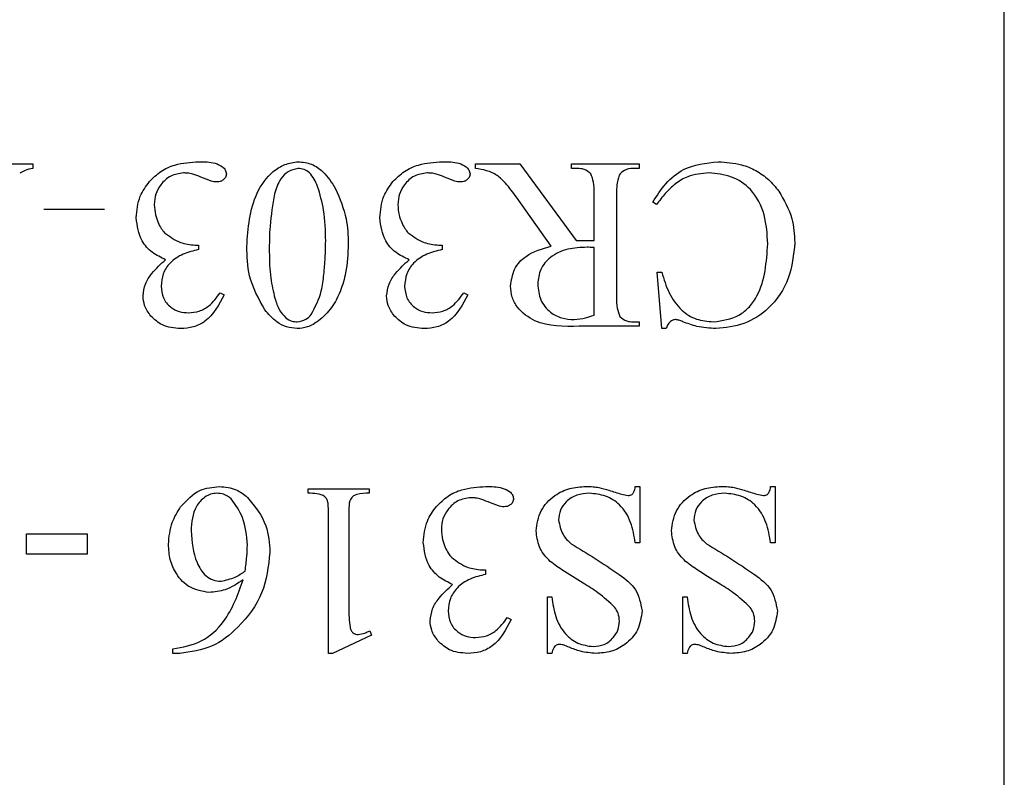
# Model space of a CAD drawing. Units: millimetres. Extents: x 7980 to 17463, y -1377 to 4127.
# Drawn here: x 9202 to 9208, y 427 to 432 of the extents above; entities that cross this region are included whole.
import ezdxf

# ---------------------------------------------------------------- set-up
doc = ezdxf.new("R2010")
doc.units = ezdxf.units.MM
doc.header["$LTSCALE"] = 10

msp = doc.modelspace()

# ---------------------------------------------------------------- linework, layer by layer
at = {"color": 7, "linetype": 'Continuous', "lineweight": 25}
for p, q in [((9207.6894, 419.9942), (9207.6894, 436.9942)), ((9201.3926, 430.9942), (9201.7066, 430.9942)), ((9201.7066, 430.9942), (9201.7066, 430.9664)), ((9204.4321, 430.9942), (9204.706, 430.9942)), ((9204.4321, 430.9664), (9204.4321, 430.9942)), ((9204.706, 430.9942), (9205.0532, 430.5219)), ((9205.0244, 430.9664), (9205.0244, 430.9942)), ((9205.0244, 430.9942), (9205.441, 430.9942)), ((9205.441, 430.9942), (9205.441, 430.9664)), ((9205.0621, 430.9664), (9205.0244, 430.9664)), ((9205.441, 430.9664), (9205.4048, 430.9664)), ((9205.1632, 430.5219), (9205.1632, 430.8136)), ((9205.3021, 430.8136), (9205.3021, 430.1747)), ((9204.8996, 430.4876), (9204.6847, 430.7891)), ((9205.5471, 430.7442), (9205.5244, 430.758)), ((9201.7744, 430.7164), (9202.1494, 430.7164)), ((9202.7053, 430.4942), (9202.7275, 430.4942)), ((9202.7275, 430.4942), (9202.7275, 430.4664)), ((9204.2053, 430.4942), (9204.2275, 430.4942)), ((9204.2275, 430.4942), (9204.2275, 430.4664)), ((9205.1632, 430.0636), (9205.1632, 430.4803)), ((9205.5799, 429.9803), (9205.5521, 430.3275)), ((9205.5521, 430.3275), (9205.5799, 430.3275)), ((9202.8607, 430.2003), (9202.8855, 430.1886)), ((9204.3607, 430.2003), (9204.3855, 430.1886)), ((9205.4048, 430.0219), (9205.441, 430.0219)), ((9205.441, 430.0219), (9205.441, 429.9942)), ((9205.441, 429.9942), (9205.0714, 429.9942)), ((9205.6077, 429.9803), (9205.5799, 429.9803)), ((9203.4033, 428.9664), (9203.4033, 428.9942)), ((9203.4033, 428.9942), (9203.7783, 428.9942)), ((9203.7783, 428.9942), (9203.7783, 428.9664)), ((9205.4172, 429.008), (9205.445, 429.008)), ((9205.445, 429.008), (9205.445, 428.6608)), ((9206.2505, 429.008), (9206.2783, 429.008)), ((9206.2783, 429.008), (9206.2783, 428.6608)), ((9203.5283, 427.9803), (9203.5283, 428.8136)), ((9203.6533, 428.8136), (9203.6533, 428.2719)), ((9201.6672, 428.5914), (9201.6672, 428.7164)), ((9201.6672, 428.7164), (9202.0422, 428.7164)), ((9202.0422, 428.7164), (9202.0422, 428.5914)), ((9205.445, 428.6608), (9205.4172, 428.6608)), ((9206.2783, 428.6608), (9206.2505, 428.6608)), ((9202.0422, 428.5914), (9201.6672, 428.5914)), ((9204.4732, 428.4942), (9204.4953, 428.4942)), ((9204.4953, 428.4942), (9204.4953, 428.4664)), ((9204.8755, 427.9803), (9204.8755, 428.3275)), ((9204.8755, 428.3275), (9204.9033, 428.3275)), ((9205.7089, 428.3275), (9205.7366, 428.3275)), ((9205.7089, 427.9803), (9205.7089, 428.3275)), ((9204.6286, 428.2003), (9204.6533, 428.1886)), ((9203.7922, 428.0914), (9203.5533, 427.9803)), ((9203.7818, 428.1192), (9203.7922, 428.0914)), ((9202.57, 427.9803), (9202.57, 428.008)), ((9202.6116, 427.9803), (9202.57, 427.9803)), ((9203.5533, 427.9803), (9203.5283, 427.9803)), ((9204.9033, 427.9803), (9204.8755, 427.9803)), ((9205.7366, 427.9803), (9205.7089, 427.9803))]:
    msp.add_line(p, q, dxfattribs=at)
for points, knots in [([(9202.4245, 430.8854), (9202.4472, 430.9077), (9202.4925, 430.9522), (9202.5978, 430.9996), (9202.6794, 431.0048), (9202.7292, 431.008)], [0, 0, 0, 0, 0.280042, 0.560162, 1, 1, 1, 1]), ([(9202.7292, 431.008), (9202.7633, 431.0078), (9202.8144, 431.0074), (9202.8693, 430.9833), (9202.8941, 430.9589), (9202.8976, 430.9422), (9202.8994, 430.9338)], [0, 0, 0, 0, 0.501231, 0.750355, 0.875768, 1, 1, 1, 1]), ([(9203.0244, 430.4861), (9203.0327, 430.5994), (9203.0453, 430.7694), (9203.1614, 430.9348), (9203.2579, 430.9956), (9203.3136, 431.0039), (9203.3414, 431.008)], [0, 0, 0, 0, 0.499545, 0.749281, 0.874881, 1, 1, 1, 1]), ([(9203.3414, 431.008), (9203.3694, 431.0049), (9203.4254, 430.9986), (9203.5097, 430.939), (9203.5482, 430.8781), (9203.5717, 430.8409)], [0, 0, 0, 0, 0.279709, 0.559748, 1, 1, 1, 1]), ([(9203.9245, 430.8854), (9203.9472, 430.9077), (9203.9925, 430.9522), (9204.0978, 430.9996), (9204.1794, 431.0048), (9204.2292, 431.008)], [0, 0, 0, 0, 0.280042, 0.560162, 1, 1, 1, 1]), ([(9204.2292, 431.008), (9204.2633, 431.0078), (9204.3144, 431.0074), (9204.3693, 430.9833), (9204.3941, 430.9589), (9204.3976, 430.9422), (9204.3994, 430.9338)], [0, 0, 0, 0, 0.501231, 0.750355, 0.875768, 1, 1, 1, 1]), ([(9205.5244, 430.758), (9205.5493, 430.7974), (9205.5991, 430.8762), (9205.7309, 430.9865), (9205.8524, 430.9999), (9205.9265, 431.008)], [0, 0, 0, 0, 0.281223, 0.561655, 1, 1, 1, 1]), ([(9205.9265, 431.008), (9205.9756, 431.0048), (9206.0567, 430.9996), (9206.1614, 430.9559), (9206.24, 430.9007), (9206.2803, 430.8515), (9206.3004, 430.8268)], [0, 0, 0, 0, 0.339708, 0.559764, 0.779842, 1, 1, 1, 1]), ([(9201.7066, 430.9664), (9201.6905, 430.9635), (9201.6618, 430.9584), (9201.637, 430.9431), (9201.6261, 430.9364)], [0, 0, 0, 0, 0.561179, 1, 1, 1, 1]), ([(9202.6355, 430.9386), (9202.608, 430.9346), (9202.553, 430.9266), (9202.4957, 430.8717), (9202.4603, 430.8097), (9202.4567, 430.7664), (9202.4549, 430.7448)], [0, 0, 0, 0, 0.2789606, 0.5589296, 0.7794076, 1, 1, 1, 1]), ([(9202.6917, 430.9321), (9202.6813, 430.9342), (9202.6627, 430.9379), (9202.6438, 430.9384), (9202.6355, 430.9386)], [0, 0, 0, 0, 0.559765, 1, 1, 1, 1]), ([(9202.8058, 430.8878), (9202.7847, 430.8966), (9202.747, 430.9122), (9202.7086, 430.926), (9202.6917, 430.9321)], [0, 0, 0, 0, 0.560107, 1, 1, 1, 1]), ([(9202.8994, 430.9338), (9202.8981, 430.9259), (9202.8956, 430.91), (9202.879, 430.8941), (9202.861, 430.8845), (9202.8485, 430.8835), (9202.8423, 430.883)], [0, 0, 0, 0, 0.278995, 0.558966, 0.779647, 1, 1, 1, 1]), ([(9203.3395, 430.9664), (9203.3187, 430.9615), (9203.2771, 430.9517), (9203.222, 430.8951), (9203.206, 430.8426), (9203.1962, 430.8106)], [0, 0, 0, 0, 0.278413, 0.558742, 1, 1, 1, 1]), ([(9203.461, 430.8563), (9203.4474, 430.8868), (9203.4285, 430.9292), (9203.3781, 430.9624), (9203.3523, 430.9651), (9203.3395, 430.9664)], [0, 0, 0, 0, 0.558938, 0.77945, 1, 1, 1, 1]), ([(9204.1355, 430.9386), (9204.108, 430.9346), (9204.053, 430.9266), (9203.9957, 430.8717), (9203.9603, 430.8097), (9203.9567, 430.7664), (9203.9549, 430.7448)], [0, 0, 0, 0, 0.2789606, 0.5589296, 0.7794076, 1, 1, 1, 1]), ([(9204.1917, 430.9321), (9204.1813, 430.9342), (9204.1627, 430.9379), (9204.1438, 430.9384), (9204.1355, 430.9386)], [0, 0, 0, 0, 0.559765, 1, 1, 1, 1]), ([(9204.3058, 430.8878), (9204.2847, 430.8966), (9204.247, 430.9122), (9204.2086, 430.926), (9204.1917, 430.9321)], [0, 0, 0, 0, 0.560107, 1, 1, 1, 1]), ([(9204.3994, 430.9338), (9204.3981, 430.9259), (9204.3956, 430.91), (9204.379, 430.8941), (9204.361, 430.8845), (9204.3485, 430.8835), (9204.3423, 430.883)], [0, 0, 0, 0, 0.278995, 0.558966, 0.779647, 1, 1, 1, 1]), ([(9204.6847, 430.7891), (9204.6634, 430.8186), (9204.6282, 430.8671), (9204.5681, 430.9266), (9204.502, 430.9555), (9204.4554, 430.9628), (9204.4321, 430.9664)], [0, 0, 0, 0, 0.340339, 0.560222, 0.779882, 1, 1, 1, 1]), ([(9205.1433, 430.9332), (9205.1301, 430.9444), (9205.1064, 430.9644), (9205.0757, 430.9658), (9205.0621, 430.9664)], [0, 0, 0, 0, 0.5575752, 1, 1, 1, 1]), ([(9205.1632, 430.8136), (9205.1637, 430.8368), (9205.1645, 430.878), (9205.1497, 430.9164), (9205.1433, 430.9332)], [0, 0, 0, 0, 0.562593, 1, 1, 1, 1]), ([(9205.3171, 430.9243), (9205.3116, 430.904), (9205.3017, 430.8677), (9205.302, 430.8302), (9205.3021, 430.8136)], [0, 0, 0, 0, 0.5582024, 1, 1, 1, 1]), ([(9205.4048, 430.9664), (9205.3851, 430.9649), (9205.3499, 430.9622), (9205.3271, 430.9359), (9205.3171, 430.9243)], [0, 0, 0, 0, 0.560371, 1, 1, 1, 1]), ([(9205.8714, 430.9386), (9205.8262, 430.9349), (9205.7518, 430.9289), (9205.662, 430.8747), (9205.6004, 430.813), (9205.5649, 430.7671), (9205.5471, 430.7442)], [0, 0, 0, 0, 0.339185, 0.559056, 0.779462, 1, 1, 1, 1]), ([(9206.2327, 430.5028), (9206.2293, 430.5626), (9206.2225, 430.6819), (9206.1445, 430.836), (9206.0124, 430.9251), (9205.9184, 430.9341), (9205.8714, 430.9386)], [0, 0, 0, 0, 0.280953, 0.560082, 0.7798, 1, 1, 1, 1]), ([(9202.3438, 430.6628), (9202.3479, 430.7086), (9202.3552, 430.7904), (9202.4033, 430.8564), (9202.4245, 430.8854)], [0, 0, 0, 0, 0.5594719, 1, 1, 1, 1]), ([(9202.8423, 430.883), (9202.8354, 430.8833), (9202.8231, 430.8837), (9202.8111, 430.8865), (9202.8058, 430.8878)], [0, 0, 0, 0, 0.559679, 1, 1, 1, 1]), ([(9203.5105, 430.5189), (9203.5093, 430.5832), (9203.5072, 430.6979), (9203.4751, 430.808), (9203.461, 430.8563)], [0, 0, 0, 0, 0.5602145, 1, 1, 1, 1]), ([(9203.8438, 430.6628), (9203.8479, 430.7086), (9203.8552, 430.7904), (9203.9033, 430.8564), (9203.9245, 430.8854)], [0, 0, 0, 0, 0.559472, 1, 1, 1, 1]), ([(9204.3423, 430.883), (9204.3354, 430.8833), (9204.3231, 430.8837), (9204.3111, 430.8865), (9204.3058, 430.8878)], [0, 0, 0, 0, 0.559679, 1, 1, 1, 1]), ([(9203.1962, 430.8106), (9203.1846, 430.7442), (9203.1639, 430.6257), (9203.1634, 430.5054), (9203.1632, 430.4525)], [0, 0, 0, 0, 0.559696, 1, 1, 1, 1]), ([(9203.5717, 430.8409), (9203.5976, 430.7801), (9203.644, 430.6713), (9203.6477, 430.5535), (9203.6494, 430.5015)], [0, 0, 0, 0, 0.559286, 1, 1, 1, 1]), ([(9206.3004, 430.8268), (9206.3328, 430.7717), (9206.3907, 430.6731), (9206.3967, 430.5594), (9206.3994, 430.5093)], [0, 0, 0, 0, 0.559194, 1, 1, 1, 1]), ([(9202.4549, 430.7448), (9202.4563, 430.7231), (9202.4587, 430.6845), (9202.4728, 430.6485), (9202.479, 430.6326)], [0, 0, 0, 0, 0.5598473, 1, 1, 1, 1]), ([(9203.9549, 430.7448), (9203.9563, 430.7231), (9203.9587, 430.6845), (9203.9728, 430.6485), (9203.979, 430.6326)], [0, 0, 0, 0, 0.5598473, 1, 1, 1, 1]), ([(9202.5244, 430.4043), (9202.496, 430.4179), (9202.4392, 430.4451), (9202.3612, 430.5316), (9202.3504, 430.6131), (9202.3438, 430.6628)], [0, 0, 0, 0, 0.281271, 0.561936, 1, 1, 1, 1]), ([(9202.479, 430.6326), (9202.4848, 430.6201), (9202.4953, 430.5976), (9202.5114, 430.579), (9202.5185, 430.5708)], [0, 0, 0, 0, 0.560278, 1, 1, 1, 1]), ([(9204.0244, 430.4043), (9203.996, 430.4179), (9203.9392, 430.4451), (9203.8612, 430.5316), (9203.8504, 430.6131), (9203.8438, 430.6628)], [0, 0, 0, 0, 0.281271, 0.561936, 1, 1, 1, 1]), ([(9203.979, 430.6326), (9203.9848, 430.6201), (9203.9953, 430.5976), (9204.0114, 430.579), (9204.0185, 430.5708)], [0, 0, 0, 0, 0.560278, 1, 1, 1, 1]), ([(9202.5185, 430.5708), (9202.5498, 430.5472), (9202.6057, 430.505), (9202.6749, 430.4975), (9202.7053, 430.4942)], [0, 0, 0, 0, 0.55975, 1, 1, 1, 1]), ([(9204.0185, 430.5708), (9204.0498, 430.5472), (9204.1057, 430.505), (9204.1749, 430.4975), (9204.2053, 430.4942)], [0, 0, 0, 0, 0.55975, 1, 1, 1, 1]), ([(9203.4217, 430.0671), (9203.4462, 430.1142), (9203.4866, 430.1922), (9203.4989, 430.3138), (9203.5088, 430.416), (9203.5099, 430.4846), (9203.5105, 430.5189)], [0, 0, 0, 0, 0.3379189, 0.5585922, 0.7793098, 1, 1, 1, 1]), ([(9203.6494, 430.5015), (9203.6469, 430.4418), (9203.6428, 430.3433), (9203.6037, 430.212), (9203.5525, 430.1064), (9203.4954, 430.054), (9203.4668, 430.0278)], [0, 0, 0, 0, 0.340249, 0.56045, 0.780524, 1, 1, 1, 1]), ([(9205.0532, 430.5219), (9205.0652, 430.5223), (9205.0866, 430.5231), (9205.108, 430.5233), (9205.1175, 430.5234)], [0, 0, 0, 0, 0.560023, 1, 1, 1, 1]), ([(9205.1175, 430.5234), (9205.126, 430.5234), (9205.1413, 430.5234), (9205.1565, 430.5224), (9205.1632, 430.5219)], [0, 0, 0, 0, 0.559961, 1, 1, 1, 1]), ([(9205.8976, 430.0219), (9205.953, 430.0296), (9206.0362, 430.0411), (9206.1223, 430.1128), (9206.2157, 430.2499), (9206.2251, 430.3905), (9206.2327, 430.5028)], [0, 0, 0, 0, 0.249206, 0.37482, 0.500662, 1, 1, 1, 1]), ([(9206.3994, 430.5093), (9206.3918, 430.4344), (9206.3767, 430.2847), (9206.2554, 430.1063), (9206.0901, 429.9987), (9205.9723, 429.9864), (9205.9135, 429.9803)], [0, 0, 0, 0, 0.2801075, 0.5596663, 0.7798411, 1, 1, 1, 1]), ([(9202.7275, 430.4664), (9202.6954, 430.4588), (9202.6313, 430.4436), (9202.5529, 430.392), (9202.5043, 430.3194), (9202.4991, 430.2675), (9202.4966, 430.2415)], [0, 0, 0, 0, 0.280235, 0.560314, 0.780012, 1, 1, 1, 1]), ([(9203.1348, 430.0964), (9203.0973, 430.1645), (9203.0302, 430.2864), (9203.0262, 430.4249), (9203.0244, 430.4861)], [0, 0, 0, 0, 0.558433, 1, 1, 1, 1]), ([(9203.1632, 430.4525), (9203.1641, 430.3984), (9203.1656, 430.3019), (9203.1878, 430.208), (9203.1975, 430.1667)], [0, 0, 0, 0, 0.560102, 1, 1, 1, 1]), ([(9204.2275, 430.4664), (9204.1954, 430.4588), (9204.1313, 430.4436), (9204.0529, 430.392), (9204.0043, 430.3194), (9203.9991, 430.2675), (9203.9966, 430.2415)], [0, 0, 0, 0, 0.280235, 0.560314, 0.780012, 1, 1, 1, 1]), ([(9204.6494, 430.2415), (9204.6541, 430.2774), (9204.6636, 430.3491), (9204.7554, 430.4479), (9204.8449, 430.4726), (9204.8996, 430.4876)], [0, 0, 0, 0, 0.279553, 0.559493, 1, 1, 1, 1]), ([(9205.1198, 430.4809), (9205.0799, 430.4792), (9205.0002, 430.4759), (9204.896, 430.43), (9204.8268, 430.3484), (9204.8196, 430.2854), (9204.816, 430.2539)], [0, 0, 0, 0, 0.281128, 0.560537, 0.780291, 1, 1, 1, 1]), ([(9205.1632, 430.4803), (9205.1551, 430.4804), (9205.1407, 430.4806), (9205.1262, 430.4808), (9205.1198, 430.4809)], [0, 0, 0, 0, 0.559974, 1, 1, 1, 1]), ([(9202.3855, 430.181), (9202.389, 430.2062), (9202.396, 430.2567), (9202.4469, 430.3339), (9202.495, 430.3776), (9202.5244, 430.4043)], [0, 0, 0, 0, 0.279223, 0.55944, 1, 1, 1, 1]), ([(9203.8855, 430.181), (9203.889, 430.2062), (9203.896, 430.2567), (9203.9469, 430.3339), (9203.995, 430.3776), (9204.0244, 430.4043)], [0, 0, 0, 0, 0.2792232, 0.5594399, 1, 1, 1, 1]), ([(9205.5799, 430.3275), (9205.593, 430.2846), (9205.6191, 430.199), (9205.6912, 430.0942), (9205.7918, 430.0311), (9205.8623, 430.025), (9205.8976, 430.0219)], [0, 0, 0, 0, 0.280796, 0.560338, 0.780092, 1, 1, 1, 1]), ([(9204.816, 430.2539), (9204.8192, 430.2208), (9204.8257, 430.1545), (9204.8867, 430.0801), (9204.9634, 430.0407), (9205.0153, 430.0375), (9205.0413, 430.0358)], [0, 0, 0, 0, 0.279842, 0.559032, 0.779266, 1, 1, 1, 1]), ([(9202.4966, 430.2415), (9202.499, 430.2167), (9202.5039, 430.167), (9202.5507, 430.1123), (9202.6074, 430.0816), (9202.6464, 430.0789), (9202.6658, 430.0775)], [0, 0, 0, 0, 0.27971, 0.558923, 0.77934, 1, 1, 1, 1]), ([(9202.6658, 430.0775), (9202.6884, 430.0796), (9202.7334, 430.0838), (9202.805, 430.125), (9202.8396, 430.1718), (9202.8607, 430.2003)], [0, 0, 0, 0, 0.280023, 0.560111, 1, 1, 1, 1]), ([(9203.9966, 430.2415), (9203.999, 430.2167), (9204.0039, 430.167), (9204.0507, 430.1123), (9204.1074, 430.0816), (9204.1464, 430.0789), (9204.1658, 430.0775)], [0, 0, 0, 0, 0.27971, 0.558923, 0.77934, 1, 1, 1, 1]), ([(9204.1658, 430.0775), (9204.1884, 430.0796), (9204.2334, 430.0838), (9204.305, 430.125), (9204.3396, 430.1718), (9204.3607, 430.2003)], [0, 0, 0, 0, 0.280023, 0.560111, 1, 1, 1, 1]), ([(9205.0714, 429.9942), (9204.9769, 429.9926), (9204.8352, 429.9902), (9204.6999, 430.0903), (9204.6549, 430.1723), (9204.6512, 430.2185), (9204.6494, 430.2415)], [0, 0, 0, 0, 0.500263, 0.74944, 0.87467, 1, 1, 1, 1]), ([(9202.4339, 430.0577), (9202.4187, 430.0785), (9202.3917, 430.1156), (9202.3874, 430.161), (9202.3855, 430.181)], [0, 0, 0, 0, 0.559872, 1, 1, 1, 1]), ([(9202.8855, 430.1886), (9202.8532, 430.1271), (9202.8082, 430.0412), (9202.6968, 429.9854), (9202.6435, 429.982), (9202.6168, 429.9803)], [0, 0, 0, 0, 0.55815, 0.778889, 1, 1, 1, 1]), ([(9203.1975, 430.1667), (9203.2056, 430.1416), (9203.22, 430.097), (9203.2507, 430.0617), (9203.2642, 430.0462)], [0, 0, 0, 0, 0.5607748, 1, 1, 1, 1]), ([(9203.9339, 430.0577), (9203.9187, 430.0785), (9203.8917, 430.1156), (9203.8874, 430.161), (9203.8855, 430.181)], [0, 0, 0, 0, 0.559872, 1, 1, 1, 1]), ([(9204.3855, 430.1886), (9204.3532, 430.1271), (9204.3082, 430.0412), (9204.1968, 429.9854), (9204.1435, 429.982), (9204.1168, 429.9803)], [0, 0, 0, 0, 0.55815, 0.778889, 1, 1, 1, 1]), ([(9205.3021, 430.1747), (9205.3017, 430.1515), (9205.3009, 430.1103), (9205.3156, 430.0719), (9205.3221, 430.0551)], [0, 0, 0, 0, 0.562593, 1, 1, 1, 1]), ([(9203.3345, 429.9803), (9203.3121, 429.9824), (9203.2673, 429.9866), (9203.1956, 430.026), (9203.1579, 430.0697), (9203.1348, 430.0964)], [0, 0, 0, 0, 0.27986, 0.559991, 1, 1, 1, 1]), ([(9202.6168, 429.9803), (9202.5774, 429.9832), (9202.507, 429.9884), (9202.4562, 430.0366), (9202.4339, 430.0577)], [0, 0, 0, 0, 0.560118, 1, 1, 1, 1]), ([(9203.2642, 430.0462), (9203.2763, 430.0383), (9203.298, 430.024), (9203.3238, 430.0226), (9203.3351, 430.0219)], [0, 0, 0, 0, 0.559145, 1, 1, 1, 1]), ([(9203.4668, 430.0278), (9203.4441, 430.013), (9203.4036, 429.9866), (9203.3556, 429.9822), (9203.3345, 429.9803)], [0, 0, 0, 0, 0.559939, 1, 1, 1, 1]), ([(9203.3351, 430.0219), (9203.3541, 430.0251), (9203.3881, 430.0309), (9203.4114, 430.056), (9203.4217, 430.0671)], [0, 0, 0, 0, 0.557957, 1, 1, 1, 1]), ([(9204.1168, 429.9803), (9204.0774, 429.9832), (9204.007, 429.9884), (9203.9562, 430.0366), (9203.9339, 430.0577)], [0, 0, 0, 0, 0.5601185, 1, 1, 1, 1]), ([(9205.0413, 430.0358), (9205.0646, 430.0385), (9205.1063, 430.0434), (9205.1458, 430.0574), (9205.1632, 430.0636)], [0, 0, 0, 0, 0.55953, 1, 1, 1, 1]), ([(9205.3221, 430.0551), (9205.3356, 430.0439), (9205.3598, 430.0238), (9205.391, 430.0225), (9205.4048, 430.0219)], [0, 0, 0, 0, 0.55765, 1, 1, 1, 1]), ([(9205.6337, 430.0245), (9205.6271, 430.0173), (9205.6153, 430.0043), (9205.61, 429.9876), (9205.6077, 429.9803)], [0, 0, 0, 0, 0.559257, 1, 1, 1, 1]), ([(9205.6669, 430.0358), (9205.6602, 430.0353), (9205.6481, 430.0342), (9205.6381, 430.0275), (9205.6337, 430.0245)], [0, 0, 0, 0, 0.558452, 1, 1, 1, 1]), ([(9205.709, 430.0228), (9205.7014, 430.0262), (9205.6879, 430.0322), (9205.6733, 430.0347), (9205.6669, 430.0358)], [0, 0, 0, 0, 0.560537, 1, 1, 1, 1]), ([(9205.9135, 429.9803), (9205.8741, 429.9827), (9205.8038, 429.9869), (9205.738, 430.0118), (9205.709, 430.0228)], [0, 0, 0, 0, 0.559791, 1, 1, 1, 1]), ([(9202.6173, 428.882), (9202.6536, 428.9222), (9202.7187, 428.9942), (9202.8143, 429.0038), (9202.8564, 429.008)], [0, 0, 0, 0, 0.55903, 1, 1, 1, 1]), ([(9202.8564, 429.008), (9202.8923, 429.0047), (9202.9565, 428.9987), (9203.0065, 428.9586), (9203.0285, 428.941)], [0, 0, 0, 0, 0.5593656, 1, 1, 1, 1]), ([(9204.1924, 428.8854), (9204.215, 428.9077), (9204.2604, 428.9522), (9204.3656, 428.9996), (9204.4472, 429.0048), (9204.497, 429.008)], [0, 0, 0, 0, 0.280042, 0.560162, 1, 1, 1, 1]), ([(9204.497, 429.008), (9204.5311, 429.0078), (9204.5822, 429.0074), (9204.6371, 428.9833), (9204.662, 428.9589), (9204.6654, 428.9422), (9204.6672, 428.9338)], [0, 0, 0, 0, 0.5012307, 0.7503547, 0.8757681, 1, 1, 1, 1]), ([(9204.8061, 428.7344), (9204.8123, 428.7772), (9204.8248, 428.863), (9204.9115, 428.9526), (9205.0115, 429.0018), (9205.0789, 429.006), (9205.1127, 429.008)], [0, 0, 0, 0, 0.2789271, 0.5586513, 0.7791301, 1, 1, 1, 1]), ([(9205.1127, 429.008), (9205.1277, 429.0077), (9205.1543, 429.0071), (9205.1807, 429.0032), (9205.1924, 429.0015)], [0, 0, 0, 0, 0.559926, 1, 1, 1, 1]), ([(9205.1924, 429.0015), (9205.213, 428.9963), (9205.247, 428.9878), (9205.2933, 428.9724), (9205.3326, 428.9596), (9205.3598, 428.9549), (9205.3733, 428.9525)], [0, 0, 0, 0, 0.340036, 0.560152, 0.780259, 1, 1, 1, 1]), ([(9205.3733, 428.9525), (9205.38, 428.9531), (9205.39, 428.954), (9205.4011, 428.9618), (9205.4124, 428.9783), (9205.415, 428.9948), (9205.4172, 429.008)], [0, 0, 0, 0, 0.24924, 0.374754, 0.500104, 1, 1, 1, 1]), ([(9205.6394, 428.7344), (9205.6456, 428.7772), (9205.6581, 428.863), (9205.7449, 428.9526), (9205.8448, 429.0018), (9205.9123, 429.006), (9205.946, 429.008)], [0, 0, 0, 0, 0.2789271, 0.5586513, 0.7791301, 1, 1, 1, 1]), ([(9205.946, 429.008), (9205.961, 429.0077), (9205.9877, 429.0071), (9206.0141, 429.0032), (9206.0257, 429.0015)], [0, 0, 0, 0, 0.559926, 1, 1, 1, 1]), ([(9206.0257, 429.0015), (9206.0463, 428.9963), (9206.0803, 428.9878), (9206.1267, 428.9724), (9206.166, 428.9596), (9206.1931, 428.9549), (9206.2067, 428.9525)], [0, 0, 0, 0, 0.340036, 0.560152, 0.780259, 1, 1, 1, 1]), ([(9206.2067, 428.9525), (9206.2133, 428.9531), (9206.2233, 428.954), (9206.2344, 428.9618), (9206.2457, 428.9783), (9206.2484, 428.9948), (9206.2505, 429.008)], [0, 0, 0, 0, 0.24924, 0.374754, 0.500104, 1, 1, 1, 1]), ([(9202.8401, 428.9664), (9202.8271, 428.9652), (9202.801, 428.9628), (9202.7549, 428.937), (9202.6915, 428.8675), (9202.6852, 428.7874), (9202.6811, 428.7342)], [0, 0, 0, 0, 0.125502, 0.251124, 0.501586, 1, 1, 1, 1]), ([(9202.9283, 428.9319), (9202.9136, 428.943), (9202.8873, 428.963), (9202.8546, 428.9653), (9202.8401, 428.9664)], [0, 0, 0, 0, 0.559165, 1, 1, 1, 1]), ([(9203.0283, 428.6474), (9203.0236, 428.7059), (9203.0153, 428.8101), (9202.9548, 428.8947), (9202.9283, 428.9319)], [0, 0, 0, 0, 0.561047, 1, 1, 1, 1]), ([(9203.0285, 428.941), (9203.0739, 428.8854), (9203.1552, 428.7858), (9203.1635, 428.6584), (9203.1672, 428.6022)], [0, 0, 0, 0, 0.558603, 1, 1, 1, 1]), ([(9203.5283, 428.8136), (9203.5278, 428.8389), (9203.5271, 428.8742), (9203.5243, 428.9198), (9203.5034, 428.9537), (9203.4558, 428.9648), (9203.4209, 428.9658), (9203.4033, 428.9664)], [0, 0, 0, 0, 0.315145, 0.438847, 0.561083, 0.778934, 1, 1, 1, 1]), ([(9203.7783, 428.9664), (9203.7526, 428.9665), (9203.7169, 428.9667), (9203.6744, 428.9472), (9203.6522, 428.9117), (9203.6545, 428.8646), (9203.6537, 428.8292), (9203.6533, 428.8136)], [0, 0, 0, 0, 0.314116, 0.436681, 0.558914, 0.805746, 1, 1, 1, 1]), ([(9204.4033, 428.9386), (9204.3758, 428.9346), (9204.3208, 428.9266), (9204.2635, 428.8717), (9204.2282, 428.8097), (9204.2245, 428.7664), (9204.2227, 428.7448)], [0, 0, 0, 0, 0.278961, 0.55893, 0.779408, 1, 1, 1, 1]), ([(9204.4595, 428.9321), (9204.4491, 428.9342), (9204.4305, 428.9379), (9204.4116, 428.9384), (9204.4033, 428.9386)], [0, 0, 0, 0, 0.559765, 1, 1, 1, 1]), ([(9204.5737, 428.8878), (9204.5525, 428.8966), (9204.5148, 428.9122), (9204.4764, 428.926), (9204.4595, 428.9321)], [0, 0, 0, 0, 0.560107, 1, 1, 1, 1]), ([(9204.6672, 428.9338), (9204.6659, 428.9259), (9204.6635, 428.91), (9204.6469, 428.8941), (9204.6288, 428.8845), (9204.6163, 428.8835), (9204.6101, 428.883)], [0, 0, 0, 0, 0.278995, 0.558966, 0.779647, 1, 1, 1, 1]), ([(9205.1344, 428.9664), (9205.108, 428.9646), (9205.0553, 428.9609), (9204.9921, 428.9197), (9204.9519, 428.8634), (9204.9473, 428.8221), (9204.945, 428.8014)], [0, 0, 0, 0, 0.280592, 0.559778, 0.779959, 1, 1, 1, 1]), ([(9205.4172, 428.6608), (9205.41, 428.7034), (9205.3958, 428.7882), (9205.3329, 428.895), (9205.2359, 428.9555), (9205.1682, 428.9628), (9205.1344, 428.9664)], [0, 0, 0, 0, 0.2812412, 0.5596695, 0.7798619, 1, 1, 1, 1]), ([(9205.9677, 428.9664), (9205.9413, 428.9646), (9205.8886, 428.9609), (9205.8255, 428.9197), (9205.7852, 428.8634), (9205.7806, 428.8221), (9205.7783, 428.8014)], [0, 0, 0, 0, 0.280592, 0.559778, 0.779959, 1, 1, 1, 1]), ([(9206.2505, 428.6608), (9206.2433, 428.7034), (9206.2291, 428.7882), (9206.1663, 428.895), (9206.0692, 428.9555), (9206.0016, 428.9628), (9205.9677, 428.9664)], [0, 0, 0, 0, 0.2812412, 0.5596695, 0.7798619, 1, 1, 1, 1]), ([(9202.5422, 428.6519), (9202.5462, 428.6983), (9202.5535, 428.7811), (9202.5978, 428.8511), (9202.6173, 428.882)], [0, 0, 0, 0, 0.559424, 1, 1, 1, 1]), ([(9204.1116, 428.6628), (9204.1157, 428.7086), (9204.123, 428.7904), (9204.1711, 428.8564), (9204.1924, 428.8854)], [0, 0, 0, 0, 0.5594719, 1, 1, 1, 1]), ([(9204.6101, 428.883), (9204.6032, 428.8833), (9204.5909, 428.8837), (9204.5789, 428.8865), (9204.5737, 428.8878)], [0, 0, 0, 0, 0.559679, 1, 1, 1, 1]), ([(9204.945, 428.8014), (9204.9506, 428.7696), (9204.9608, 428.7125), (9205.0028, 428.6732), (9205.0214, 428.6558)], [0, 0, 0, 0, 0.557986, 1, 1, 1, 1]), ([(9205.7783, 428.8014), (9205.784, 428.7696), (9205.7942, 428.7125), (9205.8361, 428.6732), (9205.8547, 428.6558)], [0, 0, 0, 0, 0.557986, 1, 1, 1, 1]), ([(9202.6811, 428.7342), (9202.6868, 428.6675), (9202.6953, 428.5676), (9202.7579, 428.4653), (9202.8157, 428.429), (9202.8491, 428.4261), (9202.8658, 428.4247)], [0, 0, 0, 0, 0.4997779, 0.749447, 0.8746863, 1, 1, 1, 1]), ([(9204.2227, 428.7448), (9204.2241, 428.7231), (9204.2265, 428.6845), (9204.2406, 428.6485), (9204.2468, 428.6326)], [0, 0, 0, 0, 0.559847, 1, 1, 1, 1]), ([(9205.0951, 428.4126), (9205.0512, 428.4396), (9204.9789, 428.4841), (9204.8811, 428.551), (9204.819, 428.6343), (9204.8104, 428.701), (9204.8061, 428.7344)], [0, 0, 0, 0, 0.340983, 0.561377, 0.780909, 1, 1, 1, 1]), ([(9205.9285, 428.4126), (9205.8845, 428.4396), (9205.8122, 428.4841), (9205.7145, 428.551), (9205.6524, 428.6343), (9205.6437, 428.701), (9205.6394, 428.7344)], [0, 0, 0, 0, 0.340983, 0.561377, 0.780909, 1, 1, 1, 1]), ([(9202.792, 428.3553), (9202.7517, 428.3619), (9202.6711, 428.3753), (9202.5906, 428.4613), (9202.5477, 428.5566), (9202.544, 428.6201), (9202.5422, 428.6519)], [0, 0, 0, 0, 0.278489, 0.558352, 0.778996, 1, 1, 1, 1]), ([(9203.0144, 428.4872), (9203.0184, 428.517), (9203.0256, 428.5702), (9203.0275, 428.6238), (9203.0283, 428.6474)], [0, 0, 0, 0, 0.560035, 1, 1, 1, 1]), ([(9204.2922, 428.4043), (9204.2638, 428.4179), (9204.2071, 428.4451), (9204.1291, 428.5316), (9204.1182, 428.6131), (9204.1116, 428.6628)], [0, 0, 0, 0, 0.281271, 0.561936, 1, 1, 1, 1]), ([(9204.2468, 428.6326), (9204.2527, 428.6201), (9204.2631, 428.5976), (9204.2792, 428.579), (9204.2863, 428.5708)], [0, 0, 0, 0, 0.560278, 1, 1, 1, 1]), ([(9205.0214, 428.6558), (9205.12, 428.5956), (9205.2573, 428.5118), (9205.4324, 428.3813), (9205.4501, 428.2884), (9205.4589, 428.2422)], [0, 0, 0, 0, 0.562534, 0.782368, 1, 1, 1, 1]), ([(9205.8547, 428.6558), (9205.9534, 428.5956), (9206.0906, 428.5118), (9206.2657, 428.3813), (9206.2834, 428.2884), (9206.2922, 428.2422)], [0, 0, 0, 0, 0.562534, 0.782368, 1, 1, 1, 1]), ([(9203.1672, 428.6022), (9203.1572, 428.5162), (9203.1372, 428.3442), (9202.99, 428.1489), (9202.8144, 428.0074), (9202.6792, 427.9893), (9202.6116, 427.9803)], [0, 0, 0, 0, 0.279775, 0.559715, 0.780102, 1, 1, 1, 1]), ([(9204.2863, 428.5708), (9204.3176, 428.5472), (9204.3735, 428.505), (9204.4427, 428.4975), (9204.4732, 428.4942)], [0, 0, 0, 0, 0.55975, 1, 1, 1, 1]), ([(9202.57, 428.008), (9202.6305, 428.0188), (9202.7516, 428.0404), (9202.9177, 428.1954), (9202.9703, 428.3433), (9203.0025, 428.4336)], [0, 0, 0, 0, 0.279951, 0.560396, 1, 1, 1, 1]), ([(9203.0025, 428.4336), (9202.9665, 428.4095), (9202.9022, 428.3665), (9202.8257, 428.3587), (9202.792, 428.3553)], [0, 0, 0, 0, 0.5601146, 1, 1, 1, 1]), ([(9202.8658, 428.4247), (9202.8956, 428.4312), (9202.9492, 428.4428), (9202.9944, 428.4736), (9203.0144, 428.4872)], [0, 0, 0, 0, 0.5577659, 1, 1, 1, 1]), ([(9204.4953, 428.4664), (9204.4632, 428.4588), (9204.3991, 428.4436), (9204.3207, 428.392), (9204.2721, 428.3194), (9204.267, 428.2675), (9204.2644, 428.2415)], [0, 0, 0, 0, 0.280235, 0.560314, 0.780012, 1, 1, 1, 1]), ([(9204.1533, 428.181), (9204.1568, 428.2062), (9204.1638, 428.2567), (9204.2147, 428.3339), (9204.2628, 428.3776), (9204.2922, 428.4043)], [0, 0, 0, 0, 0.279223, 0.55944, 1, 1, 1, 1]), ([(9205.2913, 428.2626), (9205.2576, 428.2944), (9205.1973, 428.3512), (9205.1264, 428.3938), (9205.0951, 428.4126)], [0, 0, 0, 0, 0.559144, 1, 1, 1, 1]), ([(9206.1246, 428.2626), (9206.091, 428.2944), (9206.0307, 428.3512), (9205.9597, 428.3938), (9205.9285, 428.4126)], [0, 0, 0, 0, 0.559144, 1, 1, 1, 1]), ([(9204.9033, 428.3275), (9204.9091, 428.2868), (9204.9207, 428.2058), (9204.9746, 428.1021), (9205.0613, 428.0361), (9205.1254, 428.0266), (9205.1574, 428.0219)], [0, 0, 0, 0, 0.281125, 0.560548, 0.780516, 1, 1, 1, 1]), ([(9205.7366, 428.3275), (9205.7424, 428.2868), (9205.754, 428.2058), (9205.808, 428.1021), (9205.8946, 428.0361), (9205.9587, 428.0266), (9205.9908, 428.0219)], [0, 0, 0, 0, 0.281125, 0.560548, 0.780516, 1, 1, 1, 1]), ([(9203.6533, 428.2719), (9203.6531, 428.2473), (9203.6528, 428.2034), (9203.658, 428.1598), (9203.6602, 428.1406)], [0, 0, 0, 0, 0.560281, 1, 1, 1, 1]), ([(9205.32, 428.178), (9205.3184, 428.1951), (9205.3155, 428.2257), (9205.2987, 428.2513), (9205.2913, 428.2626)], [0, 0, 0, 0, 0.559561, 1, 1, 1, 1]), ([(9206.1533, 428.178), (9206.1517, 428.1951), (9206.1489, 428.2257), (9206.1321, 428.2513), (9206.1246, 428.2626)], [0, 0, 0, 0, 0.559561, 1, 1, 1, 1]), ([(9204.2644, 428.2415), (9204.2669, 428.2167), (9204.2718, 428.167), (9204.3186, 428.1123), (9204.3753, 428.0816), (9204.4142, 428.0789), (9204.4337, 428.0775)], [0, 0, 0, 0, 0.27971, 0.558923, 0.77934, 1, 1, 1, 1]), ([(9204.6533, 428.1886), (9204.621, 428.1271), (9204.576, 428.0412), (9204.4646, 427.9854), (9204.4113, 427.982), (9204.3846, 427.9803)], [0, 0, 0, 0, 0.55815, 0.778889, 1, 1, 1, 1]), ([(9204.4337, 428.0775), (9204.4562, 428.0796), (9204.5012, 428.0838), (9204.5729, 428.125), (9204.6074, 428.1718), (9204.6286, 428.2003)], [0, 0, 0, 0, 0.280023, 0.560111, 1, 1, 1, 1]), ([(9205.4589, 428.2422), (9205.4532, 428.2019), (9205.442, 428.1211), (9205.3625, 428.035), (9205.2692, 427.9867), (9205.2057, 427.9824), (9205.1739, 427.9803)], [0, 0, 0, 0, 0.279093, 0.558808, 0.779214, 1, 1, 1, 1]), ([(9206.2922, 428.2422), (9206.2866, 428.2019), (9206.2754, 428.1211), (9206.1958, 428.035), (9206.1026, 427.9867), (9206.039, 427.9824), (9206.0072, 427.9803)], [0, 0, 0, 0, 0.2790932, 0.5588085, 0.7792136, 1, 1, 1, 1]), ([(9203.6602, 428.1406), (9203.6621, 428.1341), (9203.6657, 428.1211), (9203.6779, 428.1061), (9203.6936, 428.0977), (9203.7042, 428.0968), (9203.7095, 428.0964)], [0, 0, 0, 0, 0.280003, 0.559035, 0.779316, 1, 1, 1, 1]), ([(9204.2017, 428.0577), (9204.1866, 428.0785), (9204.1595, 428.1156), (9204.1552, 428.161), (9204.1533, 428.181)], [0, 0, 0, 0, 0.559872, 1, 1, 1, 1]), ([(9205.1574, 428.0219), (9205.181, 428.0243), (9205.228, 428.0291), (9205.2803, 428.0717), (9205.3142, 428.1226), (9205.318, 428.1595), (9205.32, 428.178)], [0, 0, 0, 0, 0.279695, 0.559181, 0.779694, 1, 1, 1, 1]), ([(9205.9908, 428.0219), (9206.0143, 428.0243), (9206.0613, 428.0291), (9206.1136, 428.0717), (9206.1475, 428.1226), (9206.1514, 428.1595), (9206.1533, 428.178)], [0, 0, 0, 0, 0.279695, 0.559181, 0.779694, 1, 1, 1, 1]), ([(9203.7095, 428.0964), (9203.7236, 428.0987), (9203.7488, 428.103), (9203.7717, 428.1142), (9203.7818, 428.1192)], [0, 0, 0, 0, 0.559141, 1, 1, 1, 1]), ([(9204.3846, 427.9803), (9204.3452, 427.9832), (9204.2748, 427.9884), (9204.224, 428.0366), (9204.2017, 428.0577)], [0, 0, 0, 0, 0.560118, 1, 1, 1, 1]), ([(9204.9528, 428.0358), (9204.945, 428.035), (9204.9294, 428.0333), (9204.9101, 428.0114), (9204.9059, 427.9921), (9204.9033, 427.9803)], [0, 0, 0, 0, 0.279453, 0.557927, 1, 1, 1, 1]), ([(9205.0096, 428.018), (9204.9994, 428.0225), (9204.9811, 428.0306), (9204.9614, 428.0342), (9204.9528, 428.0358)], [0, 0, 0, 0, 0.560608, 1, 1, 1, 1]), ([(9205.1739, 427.9803), (9205.1422, 427.9828), (9205.0854, 427.9873), (9205.0328, 428.0086), (9205.0096, 428.018)], [0, 0, 0, 0, 0.559608, 1, 1, 1, 1]), ([(9205.7861, 428.0358), (9205.7783, 428.035), (9205.7628, 428.0333), (9205.7434, 428.0114), (9205.7392, 427.9921), (9205.7366, 427.9803)], [0, 0, 0, 0, 0.279453, 0.557927, 1, 1, 1, 1]), ([(9205.843, 428.018), (9205.8327, 428.0225), (9205.8144, 428.0306), (9205.7947, 428.0342), (9205.7861, 428.0358)], [0, 0, 0, 0, 0.560608, 1, 1, 1, 1]), ([(9206.0072, 427.9803), (9205.9755, 427.9828), (9205.9188, 427.9873), (9205.8661, 428.0086), (9205.843, 428.018)], [0, 0, 0, 0, 0.559608, 1, 1, 1, 1])]:
    msp.add_open_spline(points, degree=3, knots=knots, dxfattribs=at)

doc.saveas('drawing.dxf')
